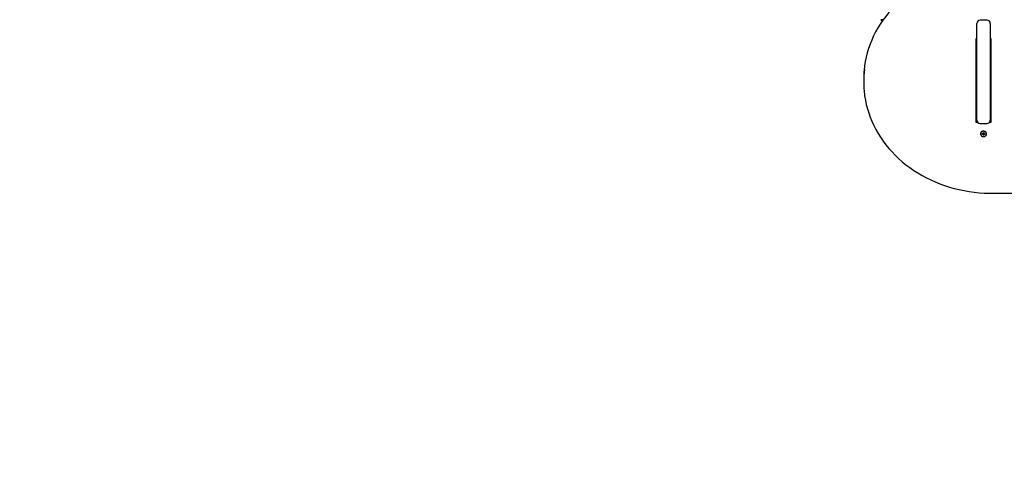
# Model space of a CAD drawing. Units: metres. Extents: x 2.1 to 13.1, y 2.3 to 11.3.
# Drawn here: x 6.3 to 7.8, y 4.1 to 4.8 of the extents above; entities that cross this region are included whole.
import ezdxf

# ---------------------------------------------------------------- set-up
doc = ezdxf.new("R2010")
doc.units = ezdxf.units.M
doc.header["$LTSCALE"] = 70
doc.header["$PDSIZE"] = -1
doc.linetypes.add('SLD-Сплошная', pattern=[0])
doc.layers.add('ПРИМЕЧАНИЯ', color=7, linetype='SLD-Сплошная')
doc.styles.add('SLDTEXTSTYLE3', font='isocpeui.ttf')
doc.dimstyles.new('SLDDIMSTYLE3', dxfattribs={"dimtxt": 0.21, "dimasz": 0.21, "dimexe": 0, "dimexo": 0.0625, "dimgap": 0.0525, "dimtad": 2, "dimrnd": 1e-09, "dimzin": 12, "dimdsep": 46, "dimtxsty": 'SLDTEXTSTYLE3', "dimsah": 1, "dimcen": 0.09, "dimadec": 0, "dimazin": 3, "dimtfac": 1, "dimtdec": 3, "dimtofl": 0, "dimtmove": 0, "dimatfit": 3, "dimfxl": 1, "dimfrac": 2, "dimtolj": 1, "dimtzin": 12, "dimarcsym": 0})

# ---------------------------------------------------------------- blocks, each defined once
blk = doc.blocks.new('_D_5')
at = {"layer": 'Defpoints', "color": 0, "transparency": 16777216}
for p in [(3.1487, 8.4549), (12.5508, 4.8089), (12.5508, 2.3153)]:
    blk.add_point(p, dxfattribs=at)
at = {"layer": 'ПРИМЕЧАНИЯ', "color": 0, "lineweight": -2, "transparency": 16777216}
for p, q in [((3.1487, 8.3924), (3.1487, 2.3153)), ((12.5508, 4.7464), (12.5508, 2.3153)), ((3.3587, 2.3153), (12.3408, 2.3153))]:
    blk.add_line(p, q, dxfattribs=at)
at = {"layer": 'ПРИМЕЧАНИЯ', "color": 0, "transparency": 16777216}
for points in [[(3.3587, 2.3503), (3.3587, 2.2803), (3.1487, 2.3153)], [(12.3408, 2.3503), (12.3408, 2.2803), (12.5508, 2.3153)]]:
    blk.add_solid(points, dxfattribs=at)
at = {"layer": 'ПРИМЕЧАНИЯ', "color": 0, "transparency": 16777216, "insert": (7.8498, 2.5778), "char_height": 0.21, "attachment_point": 2, "style": 'SLDTEXTSTYLE3'}
blk.add_mtext('\\A1;9.4м', dxfattribs=at)
blk = doc.blocks.new('_D_6')
at = {"layer": 'Defpoints', "color": 0, "transparency": 16777216}
for p in [(2.3468, 10.7108), (7.2398, 10.7108), (7.6793, 3.0155)]:
    blk.add_point(p, dxfattribs=at)
at = {"layer": 'ПРИМЕЧАНИЯ', "color": 0, "lineweight": -2, "transparency": 16777216}
for p, q in [((7.1773, 10.7108), (2.3468, 10.7108)), ((2.3468, 3.2255), (2.3468, 10.5008)), ((7.6168, 3.0155), (2.3468, 3.0155))]:
    blk.add_line(p, q, dxfattribs=at)
at = {"layer": 'ПРИМЕЧАНИЯ', "color": 0, "transparency": 16777216}
for points in [[(2.3118, 10.5008), (2.3818, 10.5008), (2.3468, 10.7108)], [(2.3118, 3.2255), (2.3818, 3.2255), (2.3468, 3.0155)]]:
    blk.add_solid(points, dxfattribs=at)
at = {"layer": 'ПРИМЕЧАНИЯ', "color": 0, "transparency": 16777216, "insert": (2.0816, 6.8632), "char_height": 0.21, "attachment_point": 2, "rotation": 90, "style": 'SLDTEXTSTYLE3'}
blk.add_mtext('\\A1;7.7м', dxfattribs=at)

msp = doc.modelspace()

# ---------------------------------------------------------------- linework, layer by layer
at = {"color": 7, "linetype": 'SLD-Сплошная', "lineweight": 25}
for p, q in [((7.6553, 4.7874), (7.6514, 4.7874)), ((7.6514, 4.7874), (7.6553, 4.7874)), ((7.8018, 4.6299), (7.8018, 4.7815)), ((7.8178, 4.7865), (7.8068, 4.7865)), ((7.8228, 4.7815), (7.8228, 4.6299)), ((7.8008, 4.7579), (7.8018, 4.7579)), ((7.8008, 4.6263), (7.8008, 4.7579)), ((7.8228, 4.7579), (7.8238, 4.7579)), ((7.8229, 4.7483), (7.8238, 4.7483)), ((7.8238, 4.7579), (7.8238, 4.6263)), ((7.8238, 4.7219), (7.8228, 4.7219)), ((7.8008, 4.7089), (7.8018, 4.7089)), ((7.8228, 4.7089), (7.8238, 4.7089)), ((7.6248, 4.6949), (7.6248, 4.6894)), ((7.8018, 4.6879), (7.8008, 4.6879)), ((7.8238, 4.6879), (7.8228, 4.6879)), ((7.8018, 4.6368), (7.8008, 4.6368)), ((7.8033, 4.6263), (7.8008, 4.6263)), ((7.8068, 4.6249), (7.8178, 4.6249)), ((7.8238, 4.6263), (7.8212, 4.6263)), ((7.8238, 4.6368), (7.8228, 4.6368)), ((7.8075, 4.6088), (7.8075, 4.6085)), ((7.8098, 4.6083), (7.8099, 4.6091)), ((7.8108, 4.609), (7.8098, 4.6083)), ((7.811, 4.6081), (7.8098, 4.6083)), ((7.8099, 4.6091), (7.8111, 4.609)), ((7.8109, 4.6075), (7.8113, 4.608)), ((7.8116, 4.6078), (7.8109, 4.6075)), ((7.8112, 4.6096), (7.8118, 4.6093)), ((7.8115, 4.6091), (7.8112, 4.6096)), ((7.8115, 4.6064), (7.8116, 4.6074)), ((7.8126, 4.6086), (7.8116, 4.6087)), ((7.8116, 4.6075), (7.8116, 4.6086)), ((7.8119, 4.6096), (7.812, 4.6106)), ((7.812, 4.6106), (7.813, 4.6105)), ((7.812, 4.6106), (7.8129, 4.6105)), ((7.8126, 4.6084), (7.8125, 4.6063)), ((7.8126, 4.6074), (7.8125, 4.6063)), ((7.8133, 4.6073), (7.8128, 4.6077)), ((7.8129, 4.6105), (7.8129, 4.6094)), ((7.813, 4.6105), (7.8129, 4.6095)), ((7.8129, 4.6105), (7.813, 4.6105)), ((7.8129, 4.6091), (7.8136, 4.6094)), ((7.813, 4.6079), (7.8133, 4.6073)), ((7.8136, 4.6094), (7.8132, 4.6089)), ((7.8146, 4.6078), (7.8134, 4.6079)), ((7.8135, 4.6088), (7.8147, 4.6087)), ((7.8136, 4.6088), (7.8146, 4.6078)), ((7.8147, 4.6087), (7.8146, 4.6078)), ((7.8171, 4.6085), (7.8171, 4.6088)), ((7.8125, 4.6063), (7.8115, 4.6064)), ((7.8248, 4.5155), (8.3248, 4.5155))]:
    msp.add_line(p, q, dxfattribs=at)
at = {"color": 7, "linetype": 'SLD-Сплошная', "lineweight": 25, "flags": 128}
for points in [[(7.8248, 4.8688), (7.8205, 4.8687), (7.8126, 4.8685), (7.8047, 4.8679), (7.7968, 4.8671), (7.7889, 4.866), (7.7811, 4.8646), (7.7734, 4.8629), (7.7657, 4.861), (7.7582, 4.8589), (7.7507, 4.8564), (7.7434, 4.8537), (7.7362, 4.8508), (7.7291, 4.8476), (7.7222, 4.8442), (7.7155, 4.8405), (7.7089, 4.8366), (7.7025, 4.8325), (7.6963, 4.8282), (7.6903, 4.8236), (7.6845, 4.8189), (7.6789, 4.8139), (7.6736, 4.8088), (7.6685, 4.8035), (7.6637, 4.798), (7.6591, 4.7923), (7.6548, 4.7865), (7.6507, 4.7806), (7.6469, 4.7745), (7.6434, 4.7683), (7.6402, 4.7619), (7.6373, 4.7555), (7.6347, 4.749), (7.6323, 4.7423), (7.6303, 4.7357), (7.6286, 4.7289), (7.6272, 4.7221), (7.6261, 4.7153), (7.626, 4.7143)], [(7.6514, 4.7874), (7.6532, 4.7856), (7.6538, 4.7851)], [(7.8018, 4.7108), (7.8009, 4.7098), (7.8008, 4.7096)], [(7.6261, 4.6698), (7.6262, 4.6684), (7.6273, 4.6615), (7.6288, 4.6547), (7.6305, 4.648), (7.6326, 4.6413), (7.6349, 4.6347), (7.6376, 4.6282), (7.6405, 4.6218), (7.6437, 4.6155), (7.6473, 4.6093), (7.6511, 4.6032), (7.6551, 4.5973), (7.6595, 4.5915), (7.6641, 4.5858), (7.669, 4.5804), (7.6741, 4.5751), (7.6794, 4.5699), (7.685, 4.565), (7.6908, 4.5603), (7.6968, 4.5557), (7.703, 4.5514), (7.7094, 4.5473), (7.716, 4.5435), (7.7228, 4.5398), (7.7297, 4.5364), (7.7368, 4.5332), (7.744, 4.5303), (7.7513, 4.5277), (7.7588, 4.5252), (7.7663, 4.5231), (7.774, 4.5212), (7.7817, 4.5196), (7.7895, 4.5182), (7.7974, 4.5172), (7.8053, 4.5163), (7.8132, 4.5158), (7.8212, 4.5156), (7.8248, 4.5155)], [(7.8171, 4.6088), (7.8169, 4.6097), (7.8165, 4.6108), (7.8157, 4.6117), (7.8146, 4.6124), (7.8134, 4.6128), (7.8121, 4.6129), (7.8108, 4.6127), (7.8096, 4.6122), (7.8087, 4.6115), (7.8079, 4.6106), (7.8075, 4.6095), (7.8075, 4.6088)], [(7.8117, 4.6043), (7.813, 4.6044), (7.8143, 4.6047), (7.8154, 4.6053), (7.8163, 4.6062), (7.8168, 4.6072), (7.8171, 4.6083), (7.8169, 4.6094), (7.8165, 4.6105), (7.8157, 4.6114), (7.8146, 4.6121), (7.8134, 4.6125), (7.8121, 4.6126), (7.8108, 4.6124), (7.8096, 4.6119), (7.8087, 4.6112), (7.8079, 4.6103), (7.8075, 4.6092), (7.8075, 4.6081), (7.8078, 4.607), (7.8084, 4.606), (7.8093, 4.6052), (7.8105, 4.6046), (7.8117, 4.6043)]]:
    msp.add_lwpolyline(points, dxfattribs=at)
at = {"color": 7, "linetype": 'SLD-Сплошная', "lineweight": 25}
for centre, radius, start, end in [((7.8068, 4.7815), 0.005, 90, 180), ((7.8178, 4.7815), 0.005, 0, 90), ((7.8229, 4.7484), 0.0001, 180, 270), ((7.7751, 4.6949), 0.1503, 172.6562, 179.9955), ((7.775, 4.6894), 0.1502, 172.2099, 187.4281), ((7.8068, 4.6299), 0.005, 180, 270), ((7.8178, 4.6299), 0.005, 270, 0), ((7.8109, 4.6074), 0.00079, 57.9633, 84.9796), ((7.8112, 4.6098), 0.000825, 264.5531, 290.7545), ((7.811, 4.6087), 0.000598, 4.4765, 43.8119), ((7.8111, 4.6075), 0.000554, 353.0431, 27.327), ((7.8113, 4.6096), 0.000582, 319.3662, 352.5084), ((7.8133, 4.6084), 0.000681, 100.8753, 160.57), ((7.8132, 4.6073), 0.000583, 139.3939, 172.4807), ((7.8134, 4.6094), 0.000554, 173.0431, 207.327), ((7.8133, 4.6071), 0.000825, 84.5531, 110.7545), ((7.8136, 4.6096), 0.00079, 237.9633, 264.9796)]:
    msp.add_arc(centre, radius, start, end, dxfattribs=at)
for centre, major_axis, ratio, start_param, end_param in [((7.8109, 4.6075), (0.00064, 0.00381), 0.088381, 4.860866, 5.122665), ((7.8112, 4.6096), (0.00062, 0.00443), 0.083265, 4.594241, 4.674785), ((7.8109, 4.6075), (-0.00026, 0.00472), 0.143054, 4.758195, 5.019995), ((7.8133, 4.6083), (0.00006, 0.00125), 0.576518, 1.385375, 1.543904), ((7.8133, 4.6073), (0.00039, 0.00466), 0.131479, 1.240407, 1.502206), ((7.8136, 4.6105), (0.000725, -0.000067), 0.004949, 3.034637, 3.193166), ((7.8133, 4.6073), (-0.0007, 0.00393), 0.047606, 1.153931, 1.41573), ((7.8136, 4.6094), (-0.00054, 0.00454), 0.106474, 1.59766, 1.669978)]:
    msp.add_ellipse(centre, major_axis=major_axis, ratio=ratio, start_param=start_param, end_param=end_param, dxfattribs=at)

# ---------------------------------------------------------------- dimensions: what is measured, and where the dimension line sits
at = {"layer": 'ПРИМЕЧАНИЯ', "color": 251, "true_color": 0x636466}
for base, p1, p2, angle, override, picture, middle in [((2.3468, 10.7108), (7.6793, 3.0155), (7.2398, 10.7108), 90, {"dimpost": 'м'}, '_D_6', (2.3468, 6.8632)), ((12.5508, 2.3153), (3.1487, 8.4549), (12.5508, 4.8089), 0, {"dimtad": 3, "dimpost": 'м'}, '_D_5', (7.8498, 2.3153))]:
    dim = msp.add_linear_dim(base=base, p1=p1, p2=p2, angle=angle, dimstyle='SLDDIMSTYLE3', override=override, dxfattribs=at)
    dim.commit()
    dim.dimension.update_dxf_attribs({"geometry": picture, "text_midpoint": middle, "dimtype": 160})

doc.saveas('drawing.dxf')
